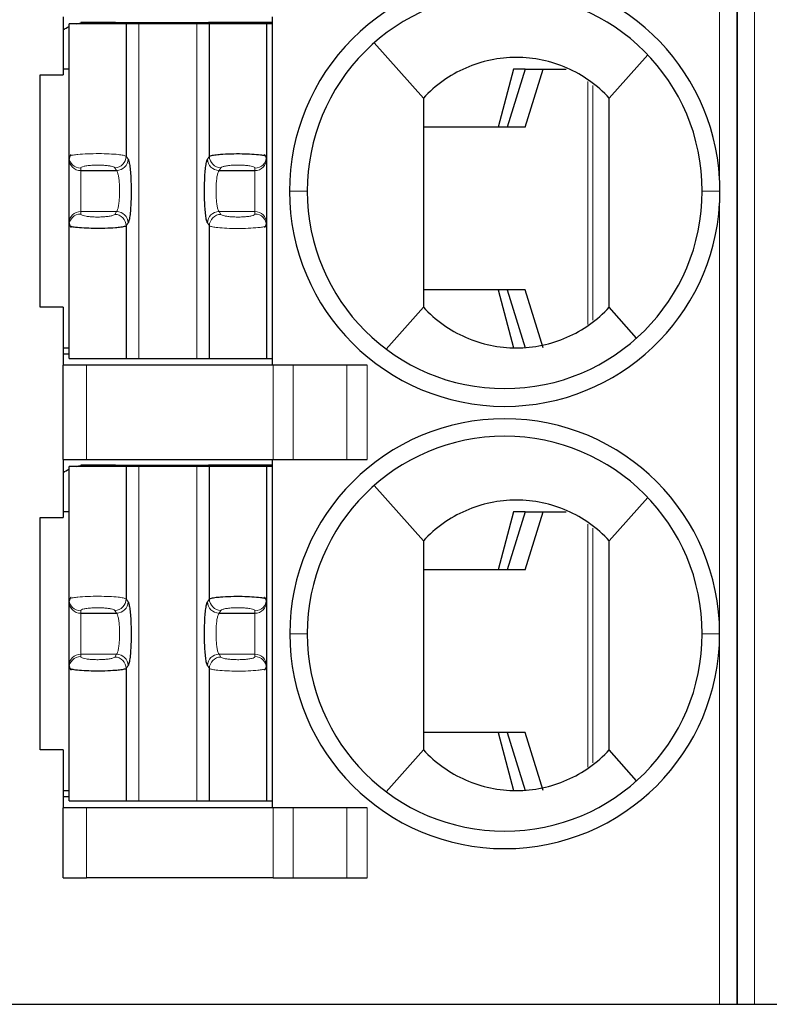
# Model space of a CAD drawing. Units: millimetres. Extents: x 3485 to 4856, y 4176 to 4705.
# Drawn here: x 4542 to 4549, y 4381 to 4390 of the extents above; entities that cross this region are included whole.
import ezdxf

# ---------------------------------------------------------------- set-up
doc = ezdxf.new("R2010")
doc.units = ezdxf.units.MM
doc.layers.add('13', color=7, linetype='Continuous')

msp = doc.modelspace()

# ---------------------------------------------------------------- linework, layer by layer
at = {"layer": '13', "color": 7, "linetype": 'Continuous'}
for p, q in [((4548.43466, 4381.04685), (4548.43466, 4395.04685)), ((4548.43466, 4395.04685), (4548.43466, 4381.04685)), ((4542.63466, 4389.54685), (4542.63466, 4389.04685)), ((4544.43466, 4386.54685), (4544.43466, 4389.54685)), ((4542.68466, 4388.34302), (4542.68466, 4389.48685)), ((4543.17697, 4389.48685), (4542.68466, 4389.48685)), ((4542.78466, 4389.49685), (4542.78466, 4389.49327)), ((4543.03466, 4389.49685), (4542.78466, 4389.49685)), ((4543.03466, 4389.49685), (4543.03466, 4389.48685)), ((4543.08466, 4389.49685), (4543.03466, 4389.49685)), ((4543.08466, 4389.49685), (4543.08466, 4389.48685)), ((4543.08466, 4389.49685), (4543.88466, 4389.49685)), ((4543.17697, 4389.48685), (4543.17697, 4388.34595)), ((4543.28627, 4389.48685), (4543.17697, 4389.48685)), ((4543.78305, 4389.48685), (4543.28627, 4389.48685)), ((4543.89235, 4389.48685), (4543.78305, 4389.48685)), ((4544.43466, 4389.49685), (4543.88466, 4389.49685)), ((4543.88466, 4389.48685), (4543.88466, 4389.49685)), ((4543.89235, 4388.34595), (4543.89235, 4389.48685)), ((4544.38466, 4389.48685), (4543.89235, 4389.48685)), ((4544.43658, 4389.48685), (4544.38466, 4389.48685)), ((4544.38466, 4389.48685), (4544.38466, 4388.34302)), ((4545.31146, 4389.32295), (4545.73466, 4388.84685)), ((4547.66569, 4389.21927), (4547.33466, 4388.84685)), ((4542.43466, 4387.04685), (4542.43466, 4389.04685)), ((4542.43466, 4389.04685), (4542.63466, 4389.04685)), ((4542.68466, 4389.09685), (4542.63466, 4389.09685)), ((4546.51072, 4389.09685), (4546.3771, 4388.59685)), ((4546.61096, 4389.09685), (4546.45466, 4388.59685)), ((4546.61096, 4389.09685), (4546.51072, 4389.09685)), ((4546.61063, 4388.59685), (4546.76693, 4389.09685)), ((4546.61096, 4389.09685), (4546.76693, 4389.09685)), ((4546.76693, 4389.09685), (4546.96339, 4389.09685)), ((4546.61063, 4388.59685), (4545.73467, 4388.59685)), ((4542.68466, 4388.32138), (4542.68466, 4388.34302)), ((4542.68466, 4387.77233), (4542.68466, 4388.32138)), ((4544.38466, 4388.34302), (4544.38466, 4388.32138)), ((4544.38466, 4388.32138), (4544.38466, 4387.77233)), ((4542.78466, 4388.2229), (4543.09348, 4388.2229)), ((4543.97584, 4388.2229), (4544.28466, 4388.2229)), ((4542.68466, 4387.75069), (4542.68466, 4387.77233)), ((4544.38466, 4387.77233), (4544.38466, 4387.75069)), ((4542.68466, 4386.60685), (4542.68466, 4387.75069)), ((4543.17697, 4387.74776), (4543.17697, 4386.60685)), ((4543.89235, 4386.60685), (4543.89235, 4387.74776)), ((4544.38466, 4387.75069), (4544.38466, 4386.60685)), ((4546.61063, 4387.19685), (4545.73467, 4387.19685)), ((4546.3771, 4387.19685), (4546.51072, 4386.69685)), ((4546.45466, 4387.19685), (4546.61096, 4386.69685)), ((4546.76693, 4386.69685), (4546.61063, 4387.19685)), ((4542.63466, 4387.04685), (4542.43466, 4387.04685)), ((4542.63466, 4387.04685), (4542.63466, 4386.54685)), ((4545.41466, 4386.68685), (4545.73466, 4387.04685)), ((4547.57027, 4386.78179), (4547.33466, 4387.04685)), ((4542.63467, 4386.69685), (4542.68467, 4386.69685)), ((4542.63466, 4386.64685), (4542.68466, 4386.64685)), ((4542.68466, 4386.60685), (4543.17697, 4386.60685)), ((4543.17697, 4386.60685), (4543.28627, 4386.60685)), ((4543.28627, 4386.60685), (4543.78305, 4386.60685)), ((4543.78305, 4386.60685), (4543.89235, 4386.60685)), ((4543.89235, 4386.60685), (4544.38466, 4386.60685)), ((4544.38466, 4386.60685), (4544.43658, 4386.60685)), ((4542.83466, 4386.54685), (4542.63466, 4386.54685)), ((4542.63466, 4385.73685), (4542.63466, 4386.54685)), ((4544.44184, 4386.54685), (4542.83466, 4386.54685)), ((4544.61504, 4386.54685), (4544.44184, 4386.54685)), ((4545.07692, 4386.54685), (4544.61504, 4386.54685)), ((4545.25013, 4386.54685), (4545.07692, 4386.54685)), ((4542.63466, 4385.73685), (4542.83466, 4385.73685)), ((4542.63466, 4385.73685), (4542.63466, 4385.23685)), ((4542.83466, 4385.73685), (4544.44184, 4385.73685)), ((4544.43466, 4382.73685), (4544.43466, 4385.73685)), ((4544.44184, 4385.73685), (4544.61504, 4385.73685)), ((4544.61504, 4385.73685), (4545.07692, 4385.73685)), ((4545.07692, 4385.73685), (4545.25013, 4385.73685)), ((4543.17697, 4385.67685), (4542.68466, 4385.67685)), ((4542.68466, 4384.53302), (4542.68466, 4385.67685)), ((4542.78466, 4385.68685), (4542.78466, 4385.68327)), ((4543.03466, 4385.68685), (4542.78466, 4385.68685)), ((4543.08466, 4385.68685), (4543.03466, 4385.68685)), ((4543.03466, 4385.68685), (4543.03466, 4385.67685)), ((4543.08466, 4385.68685), (4543.88466, 4385.68685)), ((4543.08466, 4385.68685), (4543.08466, 4385.67685)), ((4543.17697, 4385.67685), (4543.17697, 4384.53595)), ((4543.28627, 4385.67685), (4543.17697, 4385.67685)), ((4543.78305, 4385.67685), (4543.28627, 4385.67685)), ((4543.89235, 4385.67685), (4543.78305, 4385.67685)), ((4543.88466, 4385.67685), (4543.88466, 4385.68685)), ((4544.43466, 4385.68685), (4543.88466, 4385.68685)), ((4544.38466, 4385.67685), (4543.89235, 4385.67685)), ((4543.89235, 4384.53595), (4543.89235, 4385.67685)), ((4544.43658, 4385.67685), (4544.38466, 4385.67685)), ((4544.38466, 4385.67685), (4544.38466, 4384.53302)), ((4545.31146, 4385.51295), (4545.73466, 4385.03685)), ((4547.66569, 4385.40927), (4547.33466, 4385.03685)), ((4542.43466, 4383.23685), (4542.43466, 4385.23685)), ((4542.43466, 4385.23685), (4542.63466, 4385.23685)), ((4542.68466, 4385.28685), (4542.63466, 4385.28685)), ((4546.51072, 4385.28685), (4546.3771, 4384.78685)), ((4546.61096, 4385.28685), (4546.45466, 4384.78685)), ((4546.61096, 4385.28685), (4546.51072, 4385.28685)), ((4546.61063, 4384.78685), (4546.76693, 4385.28685)), ((4546.61096, 4385.28685), (4546.76693, 4385.28685)), ((4546.76693, 4385.28685), (4546.96339, 4385.28685)), ((4546.61063, 4384.78685), (4545.73467, 4384.78685)), ((4542.68466, 4384.51138), (4542.68466, 4384.53302)), ((4542.68466, 4383.96233), (4542.68466, 4384.51138)), ((4544.38466, 4384.53302), (4544.38466, 4384.51138)), ((4544.38466, 4384.51138), (4544.38466, 4383.96233)), ((4542.78466, 4384.4129), (4543.09348, 4384.4129)), ((4543.97584, 4384.4129), (4544.28466, 4384.4129)), ((4542.68466, 4383.94069), (4542.68466, 4383.96233)), ((4544.38466, 4383.96233), (4544.38466, 4383.94069)), ((4542.68466, 4382.79685), (4542.68466, 4383.94069)), ((4543.17697, 4383.93776), (4543.17697, 4382.79685)), ((4543.89235, 4382.79685), (4543.89235, 4383.93776)), ((4544.38466, 4383.94069), (4544.38466, 4382.79685)), ((4546.61063, 4383.38685), (4545.73467, 4383.38685)), ((4546.3771, 4383.38685), (4546.51072, 4382.88685)), ((4546.45466, 4383.38685), (4546.61096, 4382.88685)), ((4546.76693, 4382.88685), (4546.61063, 4383.38685)), ((4542.63466, 4383.23685), (4542.43466, 4383.23685)), ((4542.63466, 4383.23685), (4542.63466, 4382.73685)), ((4545.41466, 4382.87685), (4545.73466, 4383.23685)), ((4547.57027, 4382.97179), (4547.33466, 4383.23685)), ((4542.63467, 4382.88685), (4542.68467, 4382.88685)), ((4542.63466, 4382.83685), (4542.68466, 4382.83685)), ((4542.68466, 4382.79685), (4543.17697, 4382.79685)), ((4543.17697, 4382.79685), (4543.28627, 4382.79685)), ((4543.28627, 4382.79685), (4543.78305, 4382.79685)), ((4543.78305, 4382.79685), (4543.89235, 4382.79685)), ((4543.89235, 4382.79685), (4544.38466, 4382.79685)), ((4544.38466, 4382.79685), (4544.43658, 4382.79685)), ((4542.63466, 4382.13685), (4542.63466, 4382.73685)), ((4542.83466, 4382.73685), (4542.63466, 4382.73685)), ((4544.44184, 4382.73685), (4542.83466, 4382.73685)), ((4544.61504, 4382.73685), (4544.44184, 4382.73685)), ((4545.07692, 4382.73685), (4544.61504, 4382.73685)), ((4545.25013, 4382.73685), (4545.07692, 4382.73685)), ((4542.63466, 4382.13685), (4542.83466, 4382.13685)), ((4544.44184, 4382.13685), (4542.83466, 4382.13685)), ((4544.44184, 4382.13685), (4544.61504, 4382.13685)), ((4544.61504, 4382.13685), (4545.07692, 4382.13685)), ((4545.07692, 4382.13685), (4545.25013, 4382.13685)), ((4542.08466, 4381.04685), (4548.28466, 4381.04685)), ((4548.28466, 4381.04685), (4548.43466, 4381.04685)), ((4548.43466, 4381.04685), (4548.58466, 4381.04685)), ((4548.58466, 4381.04685), (4554.78466, 4381.04685))]:
    msp.add_line(p, q, dxfattribs=at)
at = {"layer": '13', "color": 7, "linetype": 'Continuous', "lineweight": 5}
for p, q in [((4548.58466, 4395.04685), (4548.58466, 4381.04685)), ((4548.28466, 4388.15141), (4548.28466, 4389.95185)), ((4543.28627, 4386.60685), (4543.28627, 4389.48685)), ((4543.78305, 4389.48685), (4543.78305, 4386.60685)), ((4547.14956, 4386.89932), (4547.14956, 4388.98938)), ((4547.19359, 4388.95548), (4547.19359, 4386.93442)), ((4543.17697, 4388.34595), (4543.19284, 4388.32138)), ((4543.87648, 4388.32138), (4543.89235, 4388.34595)), ((4542.78466, 4388.2229), (4542.78466, 4388.24454)), ((4542.78466, 4387.87081), (4542.78466, 4388.2229)), ((4543.07761, 4388.24747), (4543.09348, 4388.2229)), ((4543.97584, 4388.2229), (4543.99171, 4388.24747)), ((4544.28466, 4388.24454), (4544.28466, 4388.2229)), ((4544.28466, 4388.2229), (4544.28466, 4387.87081)), ((4544.73466, 4388.04683), (4544.58166, 4388.04684)), ((4548.13466, 4388.04689), (4548.28764, 4388.0469)), ((4548.28466, 4384.23685), (4548.28466, 4387.94146)), ((4542.78466, 4387.87081), (4543.09348, 4387.87081)), ((4542.78466, 4387.84917), (4542.78466, 4387.87081)), ((4543.09348, 4387.87081), (4543.07761, 4387.84624)), ((4543.99171, 4387.84624), (4543.97584, 4387.87081)), ((4543.97584, 4387.87081), (4544.28466, 4387.87081)), ((4544.28466, 4387.87081), (4544.28466, 4387.84917)), ((4543.19284, 4387.77233), (4543.17697, 4387.74776)), ((4543.89235, 4387.74776), (4543.87648, 4387.77233)), ((4542.83466, 4386.54685), (4542.83466, 4385.73685)), ((4544.44184, 4385.73685), (4544.44184, 4386.54685)), ((4544.61504, 4386.54685), (4544.61504, 4385.73685)), ((4545.07692, 4385.73685), (4545.07692, 4386.54685)), ((4545.25013, 4386.54685), (4545.25013, 4385.73685)), ((4543.28627, 4382.79685), (4543.28627, 4385.67685)), ((4543.78305, 4385.67685), (4543.78305, 4382.79685)), ((4547.14956, 4383.08932), (4547.14956, 4385.17938)), ((4547.19359, 4385.14548), (4547.19359, 4383.12442)), ((4543.17697, 4384.53595), (4543.19284, 4384.51138)), ((4543.87648, 4384.51138), (4543.89235, 4384.53595)), ((4542.78466, 4384.4129), (4542.78466, 4384.43454)), ((4542.78466, 4384.06081), (4542.78466, 4384.4129)), ((4543.07761, 4384.43747), (4543.09348, 4384.4129)), ((4543.97584, 4384.4129), (4543.99171, 4384.43747)), ((4544.28466, 4384.43454), (4544.28466, 4384.4129)), ((4544.28466, 4384.4129), (4544.28466, 4384.06081)), ((4544.73466, 4384.23685), (4544.58466, 4384.23685)), ((4548.13466, 4384.23685), (4548.28466, 4384.23685)), ((4548.28466, 4381.04685), (4548.28466, 4384.23685)), ((4542.78466, 4384.03917), (4542.78466, 4384.06081)), ((4542.78466, 4384.06081), (4543.09348, 4384.06081)), ((4543.09348, 4384.06081), (4543.07761, 4384.03624)), ((4543.99171, 4384.03624), (4543.97584, 4384.06081)), ((4543.97584, 4384.06081), (4544.28466, 4384.06081)), ((4544.28466, 4384.06081), (4544.28466, 4384.03917)), ((4543.19284, 4383.96233), (4543.17697, 4383.93776)), ((4543.89235, 4383.93776), (4543.87648, 4383.96233)), ((4542.83466, 4382.73685), (4542.83466, 4382.13685)), ((4544.44184, 4382.13685), (4544.44184, 4382.73685)), ((4544.61504, 4382.73685), (4544.61504, 4382.13685)), ((4545.07692, 4382.13685), (4545.07692, 4382.73685)), ((4545.25013, 4382.73685), (4545.25013, 4382.13685))]:
    msp.add_line(p, q, dxfattribs=at)
at = {"layer": '13', "color": 7, "linetype": 'Continuous'}
for centre, radius, start, end in [((4546.43466, 4388.04685), 1.853, 90, 180.000001), ((4546.43466, 4388.04685), 1.853, 3.234444, 90), ((4546.43466, 4388.04685), 1.7, 90, 180.000679), ((4546.43466, 4388.04685), 1.7, 0, 90), ((4546.43466, 4388.04685), 1.853, 180, 269.999999), ((4546.43466, 4388.04685), 1.7, 180.000679, 270), ((4546.43466, 4388.04685), 1.7, 270, 0), ((4546.43466, 4388.04685), 1.853, 270, 356.739238), ((4546.43466, 4384.23685), 1.85, 90, 180), ((4546.43466, 4384.23685), 1.85, 360, 90), ((4546.43466, 4384.23685), 1.7, 90, 180), ((4546.43466, 4384.23685), 1.7, 0, 90), ((4546.43466, 4384.23685), 1.85, 180, 270), ((4546.43466, 4384.23685), 1.7, 180, 270), ((4546.43466, 4384.23685), 1.7, 270, 0), ((4546.43466, 4384.23685), 1.85, 270, 360)]:
    msp.add_arc(centre, radius, start, end, dxfattribs=at)
at = {"layer": '13', "color": 7, "linetype": 'Continuous', "extrusion": (0, 0, -1)}
for centre, start, end in [((-4542.83466, 4389.14685), 55.149818, 64.623102), ((-4542.83466, 4389.14685), 76.270024, 81.786789), ((-4542.83466, 4385.33685), 55.149818, 64.623102), ((-4542.83466, 4385.33685), 76.270024, 81.786789)]:
    msp.add_arc(centre, 0.35, start, end, dxfattribs=at)
at = {"layer": '13', "color": 7, "linetype": 'Continuous', "lineweight": 5}
for centre, major_axis, ratio, start_param, end_param in [((4542.78466, 4388.34302), (-0.1, 0), 0.9848078, 0.0000035, 1.5707963), ((4542.78466, 4388.32138), (-0.1, 0), 0.9848078, 0, 1.5707963), ((4543.07761, 4388.34595), (0.08399, 0.05427), 0.9786664, 4.1485032, 5.6996407), ((4543.09349, 4388.32138), (0.08399, 0.05427), 0.9786664, 4.1484989, 5.6996407), ((4543.97583, 4388.32138), (-0.08399, 0.05427), 0.9786664, 0.5835446, 2.1346874), ((4543.99171, 4388.34595), (-0.08399, 0.05427), 0.9786664, 0.5835483, 2.1346822), ((4544.28466, 4388.34302), (0.1, 0), 0.9848078, 4.712389, 6.2831853), ((4544.28466, 4388.32138), (0.1, 0), 0.9848078, 4.712389, 6.2831853), ((4542.78466, 4387.77233), (-0.1, 0), 0.9848078, 4.712389, 6.2831853), ((4542.78466, 4387.75069), (-0.1, 0), 0.9848078, 4.712389, 6.2831837), ((4543.09349, 4387.77233), (0.08399, -0.05427), 0.9786664, 0.5835447, 2.1346875), ((4543.97583, 4387.77233), (-0.08399, -0.05427), 0.9786664, 4.1484989, 5.6996407), ((4544.28466, 4387.77233), (0.1, 0), 0.9848078, 0, 1.5707963), ((4544.28466, 4387.75069), (0.1, 0), 0.9848078, 0.0000034, 1.5707963), ((4543.07762, 4387.74776), (0.08399, -0.05427), 0.9786664, 0.5835479, 2.1346819), ((4543.99171, 4387.74776), (-0.08399, -0.05427), 0.9786664, 4.1485032, 5.699639), ((4542.78466, 4384.53302), (-0.1, 0), 0.9848078, 0.0000035, 1.5707963), ((4542.78466, 4384.51138), (-0.1, 0), 0.9848078, 0, 1.5707963), ((4543.07761, 4384.53595), (0.08399, 0.05427), 0.9786664, 4.1485032, 5.6996407), ((4543.09349, 4384.51138), (0.08399, 0.05427), 0.9786664, 4.1484989, 5.6996407), ((4543.97583, 4384.51138), (-0.08399, 0.05427), 0.9786664, 0.5835446, 2.1346874), ((4543.99171, 4384.53595), (-0.08399, 0.05427), 0.9786664, 0.5835483, 2.1346822), ((4544.28466, 4384.53302), (0.1, 0), 0.9848078, 4.712389, 6.2831853), ((4544.28466, 4384.51138), (0.1, 0), 0.9848078, 4.712389, 6.2831853), ((4542.78466, 4383.96233), (-0.1, 0), 0.9848078, 4.712389, 6.2831853), ((4542.78466, 4383.94069), (-0.1, 0), 0.9848078, 4.712389, 6.2831837), ((4543.07762, 4383.93776), (0.08399, -0.05427), 0.9786664, 0.5835479, 2.1346819), ((4543.09349, 4383.96233), (0.08399, -0.05427), 0.9786664, 0.5835447, 2.1346875), ((4543.97583, 4383.96233), (-0.08399, -0.05427), 0.9786664, 4.1484989, 5.6996407), ((4543.99171, 4383.93776), (-0.08399, -0.05427), 0.9786664, 4.1485032, 5.699639), ((4544.28466, 4383.96233), (0.1, 0), 0.9848078, 0, 1.5707963), ((4544.28466, 4383.94069), (0.1, 0), 0.9848078, 0.0000034, 1.5707963)]:
    msp.add_ellipse(centre, major_axis=major_axis, ratio=ratio, start_param=start_param, end_param=end_param, dxfattribs=at)
at = {"layer": '13', "color": 7, "linetype": 'Continuous'}
for points, knots in [([(4547.33466, 4388.84685), (4547.23208, 4388.95786), (4547.10819, 4389.04565), (4546.83399, 4389.16556), (4546.68388, 4389.19683), (4546.38587, 4389.19688), (4546.23548, 4389.16554), (4545.96196, 4389.0461), (4545.83723, 4388.95785), (4545.73466, 4388.84685)], [0, 0, 0, 0, 0.25, 0.25, 0.5, 0.5, 0.75, 0.75, 1, 1, 1, 1]), ([(4543.89235, 4388.34595), (4543.89503, 4388.34758), (4543.90016, 4388.35071), (4543.91751, 4388.35489), (4543.93873, 4388.35844), (4543.96236, 4388.36134), (4544.00454, 4388.36527), (4544.0754, 4388.36876), (4544.17312, 4388.36932), (4544.26383, 4388.36595), (4544.32904, 4388.36016), (4544.37482, 4388.35205), (4544.38103, 4388.34635), (4544.38466, 4388.34302)], [0, 0, 0, 0, 0.0641277, 0.1229115, 0.17635, 0.2244428, 0.2671911, 0.4016023, 0.5312076, 0.650566, 0.7787313, 0.8706239, 1, 1, 1, 1]), ([(4543.17697, 4387.74776), (4543.17432, 4387.74614), (4543.16926, 4387.74305), (4543.15217, 4387.7389), (4543.13129, 4387.73537), (4543.10802, 4387.73248), (4543.06646, 4387.72856), (4542.9966, 4387.72504), (4542.89951, 4387.72435), (4542.80849, 4387.72757), (4542.74208, 4387.73331), (4542.69489, 4387.74149), (4542.68843, 4387.7473), (4542.68466, 4387.75069)], [0, 0, 0, 0, 0.0635354, 0.1217803, 0.1747333, 0.222394, 0.2647633, 0.3980098, 0.5263883, 0.6461412, 0.7745135, 0.8681843, 1, 1, 1, 1]), ([(4545.73466, 4387.04685), (4545.83725, 4386.93584), (4545.96115, 4386.84805), (4546.23536, 4386.72815), (4546.38547, 4386.69688), (4546.68347, 4386.69683), (4546.83382, 4386.72816), (4547.10738, 4386.84763), (4547.23207, 4386.93584), (4547.33466, 4387.04685)], [0, 0, 0, 0, 0.25, 0.25, 0.5, 0.5, 0.75, 0.75, 1, 1, 1, 1]), ([(4547.33466, 4385.03685), (4547.23208, 4385.14786), (4547.10819, 4385.23565), (4546.83399, 4385.35556), (4546.68388, 4385.38683), (4546.38587, 4385.38688), (4546.23548, 4385.35554), (4545.96196, 4385.2361), (4545.83723, 4385.14785), (4545.73466, 4385.03685)], [0, 0, 0, 0, 0.25, 0.25, 0.5, 0.5, 0.75, 0.75, 1, 1, 1, 1]), ([(4543.89235, 4384.53595), (4543.89503, 4384.53758), (4543.90016, 4384.54071), (4543.91751, 4384.54489), (4543.93873, 4384.54844), (4543.96236, 4384.55134), (4544.00454, 4384.55527), (4544.0754, 4384.55876), (4544.17312, 4384.55932), (4544.26383, 4384.55595), (4544.32904, 4384.55016), (4544.37482, 4384.54205), (4544.38103, 4384.53635), (4544.38466, 4384.53302)], [0, 0, 0, 0, 0.0641277, 0.1229115, 0.17635, 0.2244428, 0.2671911, 0.4016023, 0.5312076, 0.650566, 0.7787313, 0.8706239, 1, 1, 1, 1]), ([(4543.17697, 4383.93776), (4543.17432, 4383.93614), (4543.16926, 4383.93305), (4543.15217, 4383.9289), (4543.13129, 4383.92537), (4543.10802, 4383.92248), (4543.06646, 4383.91856), (4542.9966, 4383.91504), (4542.89951, 4383.91435), (4542.80849, 4383.91757), (4542.74208, 4383.92331), (4542.69489, 4383.93149), (4542.68843, 4383.9373), (4542.68466, 4383.94069)], [0, 0, 0, 0, 0.0635354, 0.1217803, 0.1747333, 0.222394, 0.2647633, 0.3980098, 0.5263883, 0.6461412, 0.7745135, 0.8681843, 1, 1, 1, 1]), ([(4545.73466, 4383.23685), (4545.83725, 4383.12584), (4545.96115, 4383.03805), (4546.23536, 4382.91815), (4546.38547, 4382.88688), (4546.68347, 4382.88683), (4546.83382, 4382.91816), (4547.10738, 4383.03763), (4547.23207, 4383.12584), (4547.33466, 4383.23685)], [0, 0, 0, 0, 0.25, 0.25, 0.5, 0.5, 0.75, 0.75, 1, 1, 1, 1])]:
    msp.add_open_spline(points, degree=3, knots=knots, dxfattribs=at)
for points, degree in [([(4545.73466, 4388.84685), (4545.73466, 4388.24685), (4545.73466, 4387.64685), (4545.73466, 4387.04685)], 3), ([(4547.33466, 4387.04685), (4547.33466, 4387.64685), (4547.33466, 4388.24685), (4547.33466, 4388.84685)], 3), ([(4542.70187, 4388.35972), (4542.68465, 4388.34313), (4542.68627, 4388.32544)], 2), ([(4544.38305, 4388.32542), (4544.38467, 4388.34316), (4544.36729, 4388.3598)], 2), ([(4543.19284, 4388.32138), (4543.19588, 4388.31667), (4543.20151, 4388.30021), (4543.20881, 4388.25694), (4543.21448, 4388.19808), (4543.21813, 4388.12786), (4543.21949, 4388.05178), (4543.21842, 4387.97479), (4543.21506, 4387.90402), (4543.20958, 4387.84252), (4543.20181, 4387.79429), (4543.19599, 4387.77721), (4543.19284, 4387.77233)], 3), ([(4543.87648, 4387.77233), (4543.87348, 4387.77697), (4543.86791, 4387.79311), (4543.86055, 4387.8364), (4543.85483, 4387.89566), (4543.85117, 4387.96618), (4543.84983, 4388.04275), (4543.85092, 4388.11992), (4543.85439, 4388.19156), (4543.85978, 4388.25125), (4543.86738, 4388.29882), (4543.87326, 4388.3164), (4543.87648, 4388.32138)], 3), ([(4548.28763, 4388.0469), (4548.28763, 4388.08175), (4548.28667, 4388.11661), (4548.28471, 4388.1514)], 3), ([(4548.28466, 4387.94146), (4548.28533, 4387.95315), (4548.28642, 4387.97656), (4548.28742, 4388.01167), (4548.28764, 4388.03518), (4548.28764, 4388.0469)], 3), ([(4542.68718, 4387.77328), (4542.68379, 4387.75313), (4542.70129, 4387.73424)], 2), ([(4544.36725, 4387.7339), (4544.38467, 4387.75053), (4544.38305, 4387.76827)], 2), ([(4545.73466, 4385.03685), (4545.73466, 4384.43685), (4545.73466, 4383.83685), (4545.73466, 4383.23685)], 3), ([(4547.33466, 4383.23685), (4547.33466, 4383.83685), (4547.33466, 4384.43685), (4547.33466, 4385.03685)], 3), ([(4542.70187, 4384.54972), (4542.68465, 4384.53313), (4542.68627, 4384.51544)], 2), ([(4544.38305, 4384.51542), (4544.38467, 4384.53316), (4544.36729, 4384.5498)], 2), ([(4543.19284, 4384.51138), (4543.19588, 4384.50667), (4543.20151, 4384.49021), (4543.20881, 4384.44694), (4543.21448, 4384.38808), (4543.21813, 4384.31786), (4543.21949, 4384.24178), (4543.21842, 4384.16479), (4543.21506, 4384.09402), (4543.20958, 4384.03252), (4543.20181, 4383.98429), (4543.19599, 4383.96721), (4543.19284, 4383.96233)], 3), ([(4543.87648, 4383.96233), (4543.87348, 4383.96697), (4543.86791, 4383.98311), (4543.86055, 4384.0264), (4543.85483, 4384.08566), (4543.85117, 4384.15618), (4543.84983, 4384.23275), (4543.85092, 4384.30992), (4543.85439, 4384.38156), (4543.85978, 4384.44125), (4543.86738, 4384.48882), (4543.87326, 4384.5064), (4543.87648, 4384.51138)], 3), ([(4542.68718, 4383.96328), (4542.68379, 4383.94313), (4542.70129, 4383.92424)], 2), ([(4544.36725, 4383.9239), (4544.38467, 4383.94053), (4544.38305, 4383.95827)], 2)]:
    msp.add_open_spline(points, degree=degree, dxfattribs=at)
at = {"layer": '13', "color": 7, "linetype": 'Continuous', "lineweight": 5}
for points, knots in [([(4542.68466, 4388.34302), (4542.68564, 4388.34476), (4542.68751, 4388.34806), (4542.70117, 4388.35252), (4542.71903, 4388.35627), (4542.73909, 4388.35931), (4542.77635, 4388.36364), (4542.84224, 4388.36786), (4542.93905, 4388.36957), (4543.03243, 4388.3673), (4543.10455, 4388.36221), (4543.15797, 4388.35471), (4543.17014, 4388.3491), (4543.17697, 4388.34595)], [0, 0, 0, 0, 0.0677128, 0.12832, 0.1818159, 0.2281962, 0.2674584, 0.4030042, 0.5315011, 0.6518832, 0.7788366, 0.8758693, 1, 1, 1, 1]), ([(4543.09348, 4388.2229), (4543.09641, 4388.21999), (4543.10208, 4388.20961), (4543.10943, 4388.18167), (4543.11512, 4388.14387), (4543.11878, 4388.09886), (4543.12013, 4388.04992), (4543.11907, 4388.00076), (4543.11567, 4387.95475), (4543.11004, 4387.91493), (4543.10248, 4387.88495), (4543.09653, 4387.87384), (4543.09348, 4387.87081)], [0, 0, 0, 0, 0.1012232, 0.199948, 0.2981309, 0.3961097, 0.493932, 0.5919953, 0.6898578, 0.7899541, 0.8945866, 1, 1, 1, 1]), ([(4543.97584, 4387.87081), (4543.97293, 4387.87369), (4543.96728, 4387.884), (4543.95992, 4387.91186), (4543.95419, 4387.94982), (4543.95053, 4387.99509), (4543.94919, 4388.04429), (4543.95028, 4388.09371), (4543.95372, 4388.13955), (4543.95932, 4388.1789), (4543.96682, 4388.2087), (4543.97276, 4388.21984), (4543.97584, 4388.2229)], [0, 0, 0, 0, 0.1003337, 0.1993725, 0.2981559, 0.3965842, 0.4949081, 0.5934663, 0.6919738, 0.7904187, 0.8935442, 1, 1, 1, 1]), ([(4544.38466, 4387.75069), (4544.38369, 4387.74897), (4544.38187, 4387.7457), (4544.36844, 4387.74127), (4544.3509, 4387.73754), (4544.33118, 4387.73452), (4544.29452, 4387.73021), (4544.22965, 4387.72597), (4544.13361, 4387.72414), (4544.04006, 4387.72627), (4543.96679, 4387.73129), (4543.91191, 4387.73884), (4543.89938, 4387.74455), (4543.89235, 4387.74776)], [0, 0, 0, 0, 0.0671082, 0.1271703, 0.1801806, 0.226135, 0.2650309, 0.3994018, 0.5266898, 0.6474566, 0.7746233, 0.8734677, 1, 1, 1, 1]), ([(4542.68466, 4384.53302), (4542.68564, 4384.53476), (4542.68751, 4384.53806), (4542.70117, 4384.54252), (4542.71903, 4384.54627), (4542.73909, 4384.54931), (4542.77635, 4384.55364), (4542.84224, 4384.55786), (4542.93905, 4384.55957), (4543.03243, 4384.5573), (4543.10455, 4384.55221), (4543.15797, 4384.54471), (4543.17014, 4384.5391), (4543.17697, 4384.53595)], [0, 0, 0, 0, 0.0677128, 0.12832, 0.1818159, 0.2281962, 0.2674584, 0.4030042, 0.5315011, 0.6518832, 0.7788366, 0.8758693, 1, 1, 1, 1]), ([(4543.09348, 4384.4129), (4543.09641, 4384.40999), (4543.10208, 4384.39961), (4543.10943, 4384.37167), (4543.11512, 4384.33387), (4543.11878, 4384.28886), (4543.12013, 4384.23992), (4543.11907, 4384.19076), (4543.11567, 4384.14475), (4543.11004, 4384.10493), (4543.10248, 4384.07495), (4543.09653, 4384.06384), (4543.09348, 4384.06081)], [0, 0, 0, 0, 0.1012232, 0.199948, 0.2981309, 0.3961097, 0.493932, 0.5919953, 0.6898578, 0.7899541, 0.8945866, 1, 1, 1, 1]), ([(4543.97584, 4384.06081), (4543.97293, 4384.06369), (4543.96728, 4384.074), (4543.95992, 4384.10186), (4543.95419, 4384.13982), (4543.95053, 4384.18509), (4543.94919, 4384.23429), (4543.95028, 4384.28371), (4543.95372, 4384.32955), (4543.95932, 4384.3689), (4543.96682, 4384.3987), (4543.97276, 4384.40984), (4543.97584, 4384.4129)], [0, 0, 0, 0, 0.1003337, 0.1993725, 0.2981559, 0.3965842, 0.4949081, 0.5934663, 0.6919738, 0.7904187, 0.8935442, 1, 1, 1, 1]), ([(4544.38466, 4383.94069), (4544.38369, 4383.93897), (4544.38187, 4383.9357), (4544.36844, 4383.93127), (4544.3509, 4383.92754), (4544.33118, 4383.92452), (4544.29452, 4383.92021), (4544.22965, 4383.91597), (4544.13361, 4383.91414), (4544.04006, 4383.91627), (4543.96679, 4383.92129), (4543.91191, 4383.92884), (4543.89938, 4383.93455), (4543.89235, 4383.93776)], [0, 0, 0, 0, 0.0671082, 0.1271703, 0.1801806, 0.226135, 0.2650309, 0.3994018, 0.5266898, 0.6474566, 0.7746233, 0.8734677, 1, 1, 1, 1])]:
    msp.add_open_spline(points, degree=3, knots=knots, dxfattribs=at)
for points in [[(4542.78466, 4388.24454), (4542.78466, 4388.24743), (4542.78989, 4388.25289), (4542.81214, 4388.26039), (4542.84666, 4388.26622), (4542.88969, 4388.26984), (4542.93716, 4388.27089), (4542.98439, 4388.26919), (4543.02309, 4388.26524), (4543.04947, 4388.26043), (4543.06817, 4388.25488), (4543.07591, 4388.2501), (4543.07761, 4388.24747)], [(4543.99171, 4388.24747), (4543.99357, 4388.25035), (4544.00226, 4388.25566), (4544.02915, 4388.26267), (4544.06715, 4388.26777), (4544.11222, 4388.27051), (4544.16009, 4388.27061), (4544.20597, 4388.26798), (4544.24189, 4388.26328), (4544.26501, 4388.25798), (4544.28003, 4388.2521), (4544.28466, 4388.24719), (4544.28466, 4388.24454)], [(4543.07761, 4387.84624), (4543.07577, 4387.84339), (4543.06721, 4387.83812), (4543.04074, 4387.83116), (4543.00331, 4387.82606), (4542.9588, 4387.82326), (4542.91142, 4387.82306), (4542.86575, 4387.82552), (4542.82903, 4387.83014), (4542.80507, 4387.83549), (4542.78949, 4387.84146), (4542.78466, 4387.84646), (4542.78466, 4387.84917)], [(4544.28466, 4387.84917), (4544.28466, 4387.8463), (4544.27953, 4387.8409), (4544.25767, 4387.83344), (4544.22372, 4387.82763), (4544.18128, 4387.82397), (4544.13437, 4387.82282), (4544.08745, 4387.82436), (4544.048, 4387.82822), (4544.02076, 4387.83305), (4544.00144, 4387.83868), (4543.99345, 4387.84355), (4543.99171, 4387.84624)], [(4542.78466, 4384.43454), (4542.78466, 4384.43743), (4542.78989, 4384.44289), (4542.81214, 4384.45039), (4542.84666, 4384.45622), (4542.88969, 4384.45984), (4542.93716, 4384.46089), (4542.98439, 4384.45919), (4543.02309, 4384.45524), (4543.04947, 4384.45043), (4543.06817, 4384.44488), (4543.07591, 4384.4401), (4543.07761, 4384.43747)], [(4543.99171, 4384.43747), (4543.99357, 4384.44035), (4544.00226, 4384.44566), (4544.02915, 4384.45267), (4544.06715, 4384.45777), (4544.11222, 4384.46051), (4544.16009, 4384.46061), (4544.20597, 4384.45798), (4544.24189, 4384.45328), (4544.26501, 4384.44798), (4544.28003, 4384.4421), (4544.28466, 4384.43719), (4544.28466, 4384.43454)], [(4543.07761, 4384.03624), (4543.07577, 4384.03339), (4543.06721, 4384.02812), (4543.04074, 4384.02116), (4543.00331, 4384.01606), (4542.9588, 4384.01326), (4542.91142, 4384.01306), (4542.86575, 4384.01552), (4542.82903, 4384.02014), (4542.80507, 4384.02549), (4542.78949, 4384.03146), (4542.78466, 4384.03646), (4542.78466, 4384.03917)], [(4544.28466, 4384.03917), (4544.28466, 4384.0363), (4544.27953, 4384.0309), (4544.25767, 4384.02344), (4544.22372, 4384.01763), (4544.18128, 4384.01397), (4544.13437, 4384.01282), (4544.08745, 4384.01436), (4544.048, 4384.01822), (4544.02076, 4384.02305), (4544.00144, 4384.02868), (4543.99345, 4384.03355), (4543.99171, 4384.03624)]]:
    msp.add_open_spline(points, degree=3, dxfattribs=at)

doc.saveas('drawing.dxf')
